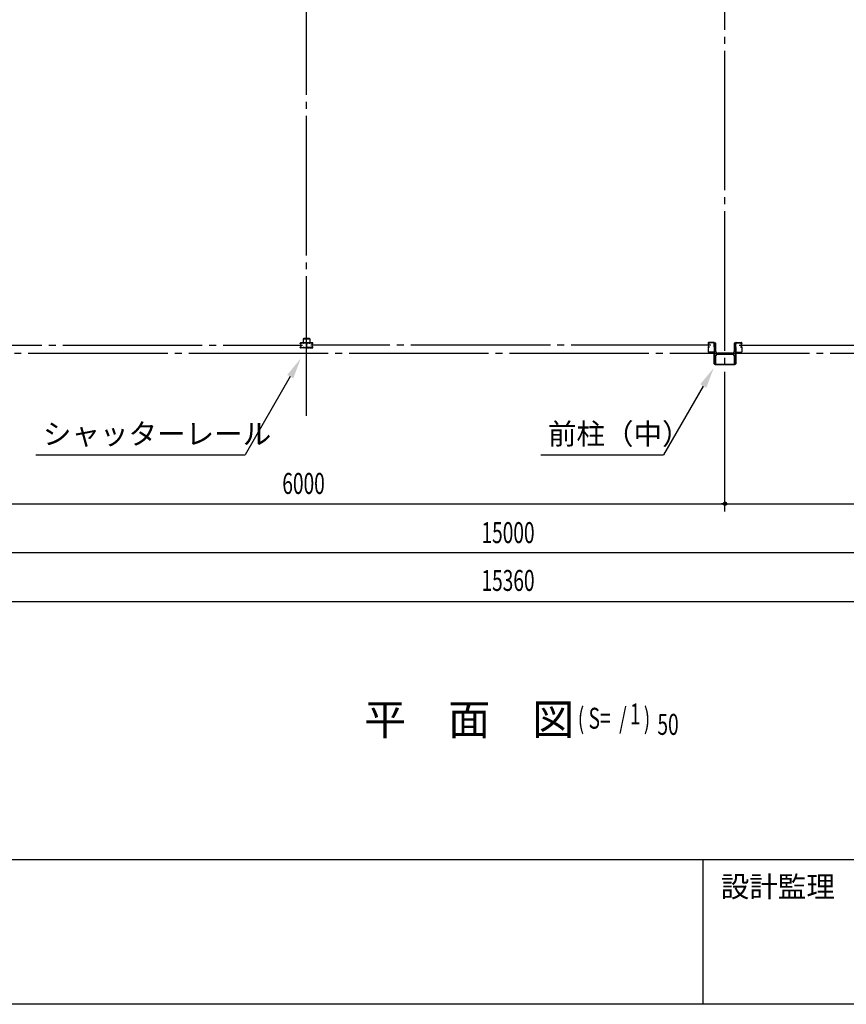
# Model space of a CAD drawing. Extents: x 1667 to 41127, y 644 to 28700.
# Drawn here: x 7384 to 13310, y 1018 to 8071 of the extents above; entities that cross this region are included whole.
import ezdxf

# ---------------------------------------------------------------- set-up
doc = ezdxf.new("R2010")
doc.units = 0
doc.header["$LTSCALE"] = 50
doc.header["$MEASUREMENT"] = 0
doc.linetypes.add('1PL-20', pattern=[23, 20, -1, 1, -1])
doc.layers.get('0').update_dxf_attribs({"linetype": 'CONTINUOUS'})
for name, color, linetype in [('CENTER', 6, '1PL-20'), ('COVER', 3, 'CONTINUOUS'), ('HIKIDASHI', 6, 'CONTINUOUS'), ('RAIL', 3, 'CONTINUOUS'), ('SUNPOU', 4, 'CONTINUOUS'), ('WAKUMOJI-01', 130, 'CONTINUOUS'), ('WAKUSEN-01', 50, 'CONTINUOUS'), ('WAKUSEN-02', 130, 'CONTINUOUS'), ('シャッタ-レ-ル', 3, 'CONTINUOUS')]:
    doc.layers.add(name, color=color, linetype=linetype)
doc.styles.add('00', font='ROMANS', dxfattribs={"width": 0.666667, "bigfont": 'BIGFONT'})
doc.styles.get("Standard").update_dxf_attribs({"font": 'SIMPLEX.shx', "width": 0.67, "height": 180, "bigfont": 'EXTFONT.shx'})
doc.styles.add('WAKUMOJI', font='SIMPLEX', dxfattribs={"height": 3, "bigfont": 'BIGFONT'})

msp = doc.modelspace()

# ---------------------------------------------------------------- linework, layer by layer
for p, q in [((12365.4, 5753.6), (12365.4, 5603.6)), ((12375.4, 5753.6), (12365.4, 5753.6)), ((12375.4, 5693.1), (12375.4, 5753.6)), ((12505.4, 5753.6), (12505.4, 5693.1)), ((12515.4, 5753.6), (12505.4, 5753.6)), ((12515.4, 5603.6), (12515.4, 5753.6)), ((12375.4, 5603.6), (12375.4, 5664.1)), ((12494.4, 5682.1), (12386.4, 5682.1)), ((12386.4, 5675.1), (12494.4, 5675.1)), ((12505.4, 5664.1), (12505.4, 5603.6)), ((12365.4, 5603.6), (12375.4, 5603.6)), ((12505.4, 5603.6), (12515.4, 5603.6))]:
    msp.add_line(p, q)
for centre, start, end in [((12386.4, 5693.1), 180, 270), ((12386.4, 5664.1), 90, 180), ((12494.4, 5693.1), 270, 0), ((12494.4, 5664.1), 0, 90)]:
    msp.add_arc(centre, 11, start, end)
at = {"layer": 'CENTER'}
for p, q in [((9440.4, 5232.6), (9440.4, 16253.6)), ((12440.4, 4548.6), (12440.4, 16253.6)), ((6542.5, 5738.6), (9410.8, 5738.6)), ((12338.3, 5738.6), (9470, 5738.6)), ((12542.5, 5738.6), (15410.8, 5738.6)), ((19945.4, 5678.6), (2471.8, 5678.6))]:
    msp.add_line(p, q, dxfattribs=at)
at = {"layer": 'COVER'}
for p, q in [((12363.4, 5606.2), (12363.4, 5682.6)), ((12363.4, 5682.6), (12364, 5682.6)), ((12364, 5682.6), (12364, 5606.2)), ((12516.8, 5606.2), (12516.8, 5682.6)), ((12516.8, 5682.6), (12517.4, 5682.6)), ((12517.4, 5682.6), (12517.4, 5606.2)), ((12369, 5601.2), (12511.8, 5601.2)), ((12511.8, 5600.6), (12369, 5600.6))]:
    msp.add_line(p, q, dxfattribs=at)
for centre, radius, start, end in [((12369, 5606.2), 5.6, 180, 270), ((12369, 5606.2), 5, 180, 270), ((12511.8, 5606.2), 5, 270, 0), ((12511.8, 5606.2), 5.6, 270, 0)]:
    msp.add_arc(centre, radius, start, end, dxfattribs=at)
at = {"layer": 'HIKIDASHI'}
for p, q in [((9323.8, 5514.2), (9000.1, 4953.6)), ((12284.8, 5446.6), (12000.1, 4953.6)), ((7500.1, 4953.6), (9000.1, 4953.6)), ((11120.6, 4953.6), (12000.1, 4953.6))]:
    msp.add_line(p, q, dxfattribs=at)
for points in [[(9302.1, 5526.7), (9345.4, 5501.7), (9398.8, 5644.1)], [(12263.1, 5459.1), (12306.4, 5434.1), (12359.8, 5576.6)]]:
    msp.add_solid(points, dxfattribs=at)
at = {"layer": 'RAIL'}
for p, q in [((9460.7, 5786.9), (9420.7, 5786.9)), ((9420.7, 5784.6), (9460.7, 5784.6)), ((9395.5, 5751.4), (9395.5, 5753.9)), ((9395.5, 5723.4), (9395.5, 5725.9)), ((9396.7, 5753.9), (9396.7, 5751.4)), ((9396.7, 5725.9), (9396.7, 5723.4)), ((9398.5, 5756.9), (9415, 5756.9)), ((9415, 5755.7), (9398.5, 5755.7)), ((9398.5, 5749.6), (9399.7, 5749.6)), ((9399.7, 5748.4), (9398.5, 5748.4)), ((9398.5, 5728.9), (9399.7, 5728.9)), ((9399.7, 5727.7), (9398.5, 5727.7)), ((9398.5, 5721.6), (9415, 5721.6)), ((9415, 5720.4), (9398.5, 5720.4)), ((9399.4, 5751.8), (9400.3, 5752.7)), ((9400.3, 5751), (9399.4, 5751.8)), ((9399.4, 5725.4), (9400.3, 5726.3)), ((9400.3, 5724.6), (9399.4, 5725.4)), ((9400.3, 5752.7), (9401.2, 5751.8)), ((9401.2, 5725.5), (9400.3, 5724.6)), ((9415.7, 5781.9), (9415.7, 5756.9)), ((9415.7, 5756.9), (9418, 5756.9)), ((9418, 5756.9), (9418, 5781.9)), ((9418.2, 5755.7), (9420.9, 5755.7)), ((9420.9, 5754.5), (9418.2, 5754.5)), ((9418.2, 5722.8), (9420.9, 5722.8)), ((9420.9, 5721.6), (9418.2, 5721.6)), ((9424, 5756.9), (9438, 5756.9)), ((9438, 5755.7), (9424, 5755.7)), ((9424, 5721.6), (9437, 5721.6)), ((9437, 5720.4), (9424, 5720.4)), ((9439.2, 5729.1), (9439.2, 5746.4)), ((9440, 5723.4), (9440, 5723.4)), ((9440.4, 5746.4), (9440.4, 5729.1)), ((9440.4, 5746.4), (9440.4, 5729.1)), ((9440.7, 5723.4), (9440.7, 5723.4)), ((9441.6, 5729.1), (9441.6, 5746.4)), ((9456.7, 5756.9), (9442.7, 5756.9)), ((9442.7, 5755.7), (9456.7, 5755.7)), ((9456.7, 5721.6), (9443.7, 5721.6)), ((9443.7, 5720.4), (9456.7, 5720.4)), ((9462.6, 5755.7), (9459.9, 5755.7)), ((9459.9, 5754.5), (9462.6, 5754.5)), ((9462.6, 5722.8), (9459.9, 5722.8)), ((9459.9, 5721.6), (9462.6, 5721.6)), ((9463.4, 5781.9), (9463.4, 5756.9)), ((9463.4, 5756.9), (9465.7, 5756.9)), ((9465.7, 5756.9), (9465.7, 5781.9)), ((9482.2, 5756.9), (9465.7, 5756.9)), ((9465.7, 5755.7), (9482.2, 5755.7)), ((9482.2, 5721.6), (9465.7, 5721.6)), ((9465.7, 5720.4), (9482.2, 5720.4)), ((9480.5, 5752.7), (9479.6, 5751.8)), ((9479.6, 5725.5), (9480.5, 5724.6)), ((9481.4, 5751.8), (9480.5, 5752.7)), ((9480.5, 5751), (9481.4, 5751.8)), ((9481.4, 5725.4), (9480.5, 5726.3)), ((9480.5, 5724.6), (9481.4, 5725.4)), ((9482.2, 5749.6), (9481, 5749.6)), ((9481, 5748.4), (9482.2, 5748.4)), ((9482.2, 5728.9), (9481, 5728.9)), ((9481, 5727.7), (9482.2, 5727.7)), ((9484, 5753.9), (9484, 5751.4)), ((9484, 5725.9), (9484, 5723.4)), ((9485.2, 5751.4), (9485.2, 5753.9)), ((9485.2, 5723.4), (9485.2, 5725.9))]:
    msp.add_line(p, q, dxfattribs=at)
for centre, radius, start, end in [((9420.7, 5781.9), 5, 90, 180), ((9420.7, 5781.9), 2.7, 90, 180), ((9460.7, 5781.9), 5, 0, 90), ((9460.7, 5781.9), 2.7, 0, 90), ((9398.5, 5753.9), 3, 90, 180), ((9398.5, 5751.4), 3, 180, 270), ((9398.5, 5725.9), 3, 90, 180), ((9398.5, 5723.4), 3, 180, 270), ((9398.5, 5753.9), 1.8, 90, 180), ((9398.5, 5751.4), 1.8, 180, 270), ((9398.5, 5725.9), 1.8, 90, 180), ((9398.5, 5723.4), 1.8, 180, 270), ((9399.7, 5750.4), 2, 270, 45), ((9399.7, 5750.4), 0.8, 270, 45), ((9399.7, 5726.9), 2, 315, 90), ((9399.7, 5726.9), 0.8, 315, 90), ((9415, 5753.9), 3, 48.59038, 90), ((9415, 5753.9), 1.8, 48.59038, 90), ((9415, 5723.4), 1.8, 270, 311.40962), ((9415, 5723.4), 3, 270, 311.40962), ((9418.2, 5757.5), 3, 228.59038, 270), ((9418.2, 5719.8), 3, 90, 131.40962), ((9418.2, 5757.5), 1.8, 228.59038, 270), ((9418.2, 5719.8), 1.8, 90, 131.40962), ((9420.9, 5757.5), 1.8, 270, 311.40962), ((9420.9, 5757.5), 3, 270, 311.40962), ((9420.9, 5719.8), 3, 48.59038, 90), ((9420.9, 5719.8), 1.8, 48.59038, 90), ((9424, 5753.9), 3, 90, 131.40962), ((9424, 5723.4), 3, 228.59038, 270), ((9424, 5753.9), 1.8, 90, 131.40962), ((9424, 5723.4), 1.8, 228.59038, 270), ((9437, 5723.4), 1.8, 270, 0), ((9437, 5723.4), 3, 270, 0), ((9438, 5753.9), 3, 326.44269, 90), ((9438, 5753.9), 1.8, 326.44269, 90), ((9443, 5750.6), 4.2, 146.44269, 205.84193), ((9443, 5723.4), 4.2, 146.44269, 180), ((9442.2, 5746.4), 3, 161.42665, 180), ((9442.2, 5729.1), 3, 180, 210.16484), ((9437.6, 5748), 1.8, 341.42665, 25.84193), ((9438, 5726.7), 1.8, 326.44269, 30.16484), ((9442.7, 5753.9), 3, 90, 213.55731), ((9442.7, 5726.7), 3, 149.83516, 213.55731), ((9443, 5750.6), 3, 146.44269, 205.84193), ((9443, 5723.4), 3, 146.44269, 180), ((9443.1, 5748), 3, 154.15807, 198.57335), ((9437.7, 5750.6), 3, 334.15807, 33.55731), ((9438.6, 5729.1), 1.8, 329.83516, 360), ((9437.7, 5723.4), 3, 0, 33.55731), ((9437.6, 5748), 3, 341.42665, 25.84193), ((9438.6, 5746.4), 1.8, 0, 18.57335), ((9442.2, 5746.4), 1.8, 161.42665, 180), ((9442.2, 5729.1), 1.8, 180, 210.16484), ((9438, 5726.7), 3, 326.44269, 30.16484), ((9443.7, 5723.4), 3, 180, 270), ((9442.7, 5753.9), 1.8, 90, 213.55731), ((9442.7, 5726.7), 1.8, 149.83516, 213.55731), ((9437.7, 5750.6), 4.2, 334.15807, 33.55731), ((9438.6, 5729.1), 3, 329.83516, 0), ((9437.7, 5723.4), 4.2, 0, 33.55731), ((9443.1, 5748), 1.8, 154.15807, 198.57335), ((9438.6, 5746.4), 3, 0, 18.57335), ((9443.7, 5723.4), 1.8, 180, 270), ((9456.7, 5753.9), 3, 48.59038, 90), ((9456.7, 5753.9), 1.8, 48.59038, 90), ((9456.7, 5723.4), 1.8, 270, 311.40962), ((9456.7, 5723.4), 3, 270, 311.40962), ((9459.9, 5757.5), 3, 228.59038, 270), ((9459.9, 5719.8), 3, 90, 131.40962), ((9459.9, 5757.5), 1.8, 228.59038, 270), ((9459.9, 5719.8), 1.8, 90, 131.40962), ((9462.6, 5757.5), 1.8, 270, 311.40962), ((9462.6, 5757.5), 3, 270, 311.40962), ((9462.6, 5719.8), 3, 48.59038, 90), ((9462.6, 5719.8), 1.8, 48.59038, 90), ((9465.7, 5753.9), 3, 90, 131.40962), ((9465.7, 5723.4), 3, 228.59038, 270), ((9465.7, 5753.9), 1.8, 90, 131.40962), ((9465.7, 5723.4), 1.8, 228.59038, 270), ((9481, 5750.4), 2, 135, 270), ((9481, 5726.9), 2, 90, 225), ((9481, 5750.4), 0.8, 135, 270), ((9481, 5726.9), 0.8, 90, 225), ((9482.2, 5753.9), 3, 0, 90), ((9482.2, 5753.9), 1.8, 0, 90), ((9482.2, 5751.4), 3, 270, 0), ((9482.2, 5751.4), 1.8, 270, 360), ((9482.2, 5725.9), 3, 0, 90), ((9482.2, 5725.9), 1.8, 0, 90), ((9482.2, 5723.4), 1.8, 270, 360), ((9482.2, 5723.4), 3, 270, 0)]:
    msp.add_arc(centre, radius, start, end, dxfattribs=at)
at = {"layer": 'SUNPOU'}
for p, q in [((3440.4, 4603.6), (18440.4, 4603.6)), ((12427.9, 4603.6), (12415.4, 4603.6)), ((12452.9, 4603.6), (12465.4, 4603.6)), ((3260.4, 4253.6), (18620.4, 4253.6)), ((3260.4, 3903.6), (18620.4, 3903.6))]:
    msp.add_line(p, q, dxfattribs=at)
msp.add_circle((12440.4, 4603.6), 12.5, dxfattribs=at)
msp.add_circle((12440.4, 4603.6), 12.5, dxfattribs=at)
for start, end in [(0, 180), (0, 180), (180, 0), (180, 0)]:
    msp.add_arc((12440.4, 4603.6), 6.25, start, end, dxfattribs=at)
at = {"layer": 'WAKUSEN-01'}
for p, q in [((41127.5, 2052.5), (1667.5, 2052.5)), ((41127.5, 2052.5), (1667.5, 2052.5)), ((41127.5, 1017.5), (1667.5, 1017.5))]:
    msp.add_line(p, q, dxfattribs=at)
at = {"layer": 'WAKUSEN-02'}
msp.add_line((12285, 1017.5), (12285, 2052.5), dxfattribs=at)
msp.add_line((12285, 1017.5), (12285, 2052.5), dxfattribs=at)
at = {"layer": 'シャッタ-レ-ル'}
for p, q in [((12319.8, 5754.6), (12319.8, 5751.6)), ((12319.8, 5725.6), (12319.8, 5692.1)), ((12320.3, 5749.6), (12320.4, 5749.6)), ((12320.3, 5727.7), (12320.4, 5727.7)), ((12320.4, 5749.6), (12320.4, 5749.6)), ((12320.4, 5727.7), (12320.4, 5727.7)), ((12320.8, 5754.6), (12320.8, 5751.6)), ((12320.8, 5725.6), (12320.8, 5692.1)), ((12321.8, 5755.5), (12322.7, 5754.2)), ((12321.8, 5721.8), (12322.7, 5723.1)), ((12322.7, 5747.1), (12322.2, 5747.2)), ((12322.8, 5747.9), (12322.3, 5748)), ((12322.8, 5729.4), (12322.3, 5729.3)), ((12322.7, 5754.2), (12323, 5754.1)), ((12322.7, 5752.1), (12323.6, 5750.7)), ((12322.7, 5725.1), (12323.6, 5726.6)), ((12322.7, 5723.1), (12323, 5723.2)), ((12322.8, 5749.6), (12324, 5749.6)), ((12322.8, 5748.6), (12324, 5748.6)), ((12324, 5748.6), (12322.8, 5748.6)), ((12322.8, 5728.6), (12324, 5728.6)), ((12322.8, 5727.6), (12324, 5727.6)), ((12322.9, 5753.4), (12323.1, 5753.6)), ((12322.9, 5723.9), (12323.1, 5723.7)), ((12361.4, 5758.1), (12323.3, 5758.1)), ((12361.4, 5757.1), (12323.3, 5757.1)), ((12323.3, 5752.7), (12324.4, 5753.8)), ((12324.3, 5751.1), (12323.3, 5752.7)), ((12323.4, 5747.9), (12323.3, 5748.6)), ((12323.4, 5729.4), (12323.3, 5728.7)), ((12324.3, 5726.2), (12323.3, 5724.6)), ((12323.3, 5724.6), (12324.4, 5723.5)), ((12324.2, 5748.1), (12323.5, 5748.7)), ((12324.2, 5729.2), (12323.5, 5728.6)), ((12324.2, 5752.9), (12323.7, 5752.1)), ((12323.7, 5752.1), (12324.6, 5751.5)), ((12323.7, 5725.2), (12324.6, 5725.8)), ((12324.2, 5724.4), (12323.7, 5725.2)), ((12324, 5754.6), (12324.8, 5754.4)), ((12324, 5722.7), (12324.8, 5722.8)), ((12324.2, 5752.9), (12325.1, 5752.3)), ((12324.2, 5724.4), (12325.1, 5725)), ((12324.7, 5748.3), (12325.6, 5749)), ((12324.7, 5729), (12325.6, 5728.3)), ((12325.1, 5747.7), (12326.8, 5748.9)), ((12325.1, 5729.6), (12326.8, 5728.4)), ((12325.6, 5749), (12325.7, 5749.7)), ((12325.6, 5728.3), (12325.7, 5727.6)), ((12325.8, 5749.8), (12326.4, 5749.5)), ((12325.8, 5727.5), (12326.4, 5727.7)), ((12363.8, 5730.1), (12363.8, 5747.2)), ((12363.8, 5722.2), (12363.8, 5692.1)), ((12364.8, 5730.1), (12364.8, 5747.2)), ((12364.8, 5692.1), (12364.8, 5722.2)), ((12516, 5730.1), (12516, 5747.2)), ((12516, 5692.1), (12516, 5722.2)), ((12517, 5730.1), (12517, 5747.2)), ((12517, 5722.2), (12517, 5692.1)), ((12519.4, 5758.1), (12557.5, 5758.1)), ((12519.4, 5757.1), (12557.5, 5757.1)), ((12555.7, 5747.7), (12554, 5748.9)), ((12555.7, 5729.6), (12554, 5728.4)), ((12554.9, 5749.8), (12554.4, 5749.5)), ((12554.9, 5727.5), (12554.4, 5727.7)), ((12555.2, 5749), (12555.1, 5749.7)), ((12555.2, 5728.3), (12555.1, 5727.6)), ((12556.1, 5748.3), (12555.2, 5749)), ((12556.1, 5729), (12555.2, 5728.3)), ((12556.6, 5752.9), (12555.6, 5752.3)), ((12556.6, 5724.4), (12555.6, 5725)), ((12556.8, 5754.6), (12556, 5754.4)), ((12556.8, 5722.7), (12556, 5722.8)), ((12557.1, 5752.1), (12556.2, 5751.5)), ((12557.1, 5725.2), (12556.2, 5725.8)), ((12557.5, 5752.7), (12556.4, 5753.8)), ((12557.5, 5724.6), (12556.4, 5723.5)), ((12556.5, 5751.1), (12557.5, 5752.7)), ((12556.5, 5726.2), (12557.5, 5724.6)), ((12556.6, 5752.9), (12557.1, 5752.1)), ((12556.6, 5748.1), (12557.3, 5748.7)), ((12556.6, 5729.2), (12557.3, 5728.6)), ((12556.6, 5724.4), (12557.1, 5725.2)), ((12558, 5749.6), (12556.8, 5749.6)), ((12556.8, 5748.6), (12558, 5748.6)), ((12558, 5748.6), (12556.8, 5748.6)), ((12558, 5728.6), (12556.8, 5728.6)), ((12558, 5727.6), (12556.8, 5727.6)), ((12558.1, 5752.1), (12557.2, 5750.7)), ((12558.1, 5725.1), (12557.2, 5726.6)), ((12557.4, 5747.9), (12557.5, 5748.6)), ((12557.4, 5729.4), (12557.5, 5728.7)), ((12557.9, 5753.4), (12557.7, 5753.6)), ((12557.9, 5723.9), (12557.7, 5723.7)), ((12558.1, 5754.2), (12557.8, 5754.1)), ((12558.1, 5723.1), (12557.8, 5723.2)), ((12558, 5747.9), (12558.5, 5748)), ((12558, 5729.4), (12558.5, 5729.3)), ((12559, 5755.5), (12558.1, 5754.2)), ((12558.1, 5747.1), (12558.6, 5747.2)), ((12559, 5721.8), (12558.1, 5723.1)), ((12560, 5754.6), (12560, 5751.6)), ((12560, 5725.6), (12560, 5692.1)), ((12560.5, 5749.6), (12560.4, 5749.6)), ((12560.4, 5749.6), (12560.4, 5749.6)), ((12560.5, 5727.7), (12560.4, 5727.7)), ((12560.4, 5727.7), (12560.4, 5727.7)), ((12561, 5754.6), (12561, 5751.6)), ((12561, 5725.6), (12561, 5692.1)), ((12361.3, 5689.6), (12323.3, 5689.6)), ((12361.3, 5688.6), (12323.3, 5688.6)), ((12324.8, 5687.6), (12324.8, 5688.6)), ((12364.8, 5688.6), (12324.8, 5688.6)), ((12326.8, 5685.6), (12357.3, 5685.6)), ((12361.8, 5681.1), (12361.8, 5650.6)), ((12364.8, 5648.6), (12363.8, 5648.6)), ((12364.8, 5688.6), (12364.8, 5648.6)), ((12516, 5688.6), (12516, 5648.6)), ((12516, 5688.6), (12556, 5688.6)), ((12516, 5648.6), (12517, 5648.6)), ((12519, 5681.1), (12519, 5650.6)), ((12519.5, 5689.6), (12557.5, 5689.6)), ((12519.5, 5688.6), (12557.5, 5688.6)), ((12554, 5685.6), (12523.5, 5685.6)), ((12556, 5687.6), (12556, 5688.6))]:
    msp.add_line(p, q, dxfattribs=at)
for centre, radius, start, end in [((12323.3, 5754.6), 3.5, 89.99958, 180), ((12322.8, 5751.6), 3, 180, 269.99956), ((12322.8, 5725.6), 3, 89.99958, 180), ((12320.3, 5749.4), 0.2, 90.83987, 185.82859), ((12322.6, 5749.6), 2.5, 185.82851, 260.83998), ((12322.6, 5727.7), 2.5, 99.16001, 174.17148), ((12320.3, 5727.9), 0.2, 174.17139, 269.16011), ((12322.7, 5750.4), 2.5, 199.20913, 202.53873), ((12322.7, 5750.4), 2.5, 202.53873, 260.83998), ((12322.7, 5726.9), 2.5, 99.16001, 157.46125), ((12322.7, 5726.9), 2.5, 157.46125, 160.79086), ((12323.3, 5754.6), 2.5, 89.99958, 180), ((12322.8, 5751.6), 2, 180, 269.99956), ((12322.8, 5725.6), 2, 89.99958, 180), ((12321.9, 5755.6), 0.213, 36.88278, 215.85888), ((12321.9, 5721.7), 0.213, 144.1411, 323.1172), ((12324.5, 5757.5), 3, 216.88276, 260.83993), ((12324.5, 5719.8), 3, 99.16006, 143.11723), ((12323.6, 5752.7), 1, 135.84002, 210.83966), ((12323.6, 5724.6), 1, 149.16033, 224.15997), ((12323.2, 5750.3), 3.3, 260.83997, 305.83997), ((12323.2, 5750.3), 2.5, 260.83997, 274.46207), ((12323.2, 5726.9), 2.5, 85.53792, 99.16001), ((12322.9, 5753.8), 0.3, 315.84002, 80.84), ((12322.9, 5723.5), 0.3, 279.15999, 44.15997), ((12323.4, 5748.6), 0.1, 49.21099, 185.87671), ((12323.4, 5728.7), 0.1, 174.12328, 310.789), ((12324, 5750.8), 0.4, 206.11547, 30.7863), ((12324, 5726.4), 0.4, 329.21368, 153.88452), ((12324, 5750.6), 2, 269.99956, 54.80888), ((12324, 5750.6), 1, 269.99956, 54.71003), ((12324, 5726.6), 2, 305.16579, 89.64296), ((12324, 5726.6), 1, 305.32731, 89.58269), ((12323.2, 5750.3), 2.5, 294.33429, 305.83999), ((12323.2, 5726.9), 2.5, 54.15999, 65.66569), ((12321.9, 5749.7), 4.7, 20.83991, 58.84), ((12321.9, 5727.6), 4.7, 301.15999, 339.16008), ((12321.9, 5749.7), 5.5, 20.83994, 58.84), ((12321.9, 5727.6), 5.5, 301.15999, 339.16005), ((12325.8, 5749.7), 0.1, 66.8035, 170.84001), ((12325.8, 5727.6), 0.1, 189.15998, 293.19649), ((12323.8, 5750.4), 2.7, 340.3913, 20.83999), ((12323.8, 5726.8), 2.7, 339.15999, 19.60869), ((12326.4, 5749.5), 0.8, 305.83999, 340.39127), ((12326.4, 5727.7), 0.8, 19.60872, 54.15999), ((12323.8, 5750.4), 3.5, 340.3913, 20.83999), ((12323.8, 5726.8), 3.5, 339.15999, 19.60869), ((12364.2, 5751.1), 3.2, 118.9048, 250.5289), ((12364.2, 5726.1), 3.2, 109.47151, 251.01713), ((12361.4, 5754.6), 3.5, 16.90893, 89.96951), ((12361.4, 5754.6), 2.5, 16.90893, 89.964), ((12364.2, 5751.1), 2.2, 118.9048, 250.52876), ((12364.2, 5726.1), 2.2, 109.47123, 250.52833), ((12363.6, 5752.2), 2, 105.86219, 118.9048), ((12362.8, 5755.1), 1, 285.86217, 16.90893), ((12363.6, 5752.2), 1, 105.86219, 118.9048), ((12362.8, 5747.2), 1, 359.99989, 70.52893), ((12362.8, 5730.1), 1, 289.47149, 359.99989), ((12362.8, 5722.2), 1, 359.93195, 71.01715), ((12362.8, 5755.1), 2, 285.86217, 16.90893), ((12362.8, 5747.2), 2, 0, 70.52878), ((12362.8, 5730.1), 2, 289.4712, 0), ((12362.8, 5722.2), 2, 359.9999, 70.52835), ((12518, 5755.1), 2, 163.09107, 254.13783), ((12518, 5747.2), 2, 109.47122, 180), ((12518, 5730.1), 2, 180, 250.5288), ((12518, 5722.2), 2, 109.47165, 180.0001), ((12519.4, 5754.6), 3.5, 90.03049, 163.09107), ((12519.4, 5754.6), 2.5, 90.036, 163.09107), ((12518, 5755.1), 1, 163.09107, 254.13783), ((12518, 5747.2), 1, 109.47107, 180.00011), ((12518, 5730.1), 1, 180.00011, 250.52851), ((12518, 5722.2), 1, 108.98285, 180.06805), ((12516.6, 5751.1), 2.2, 289.47124, 61.0952), ((12516.6, 5726.1), 2.2, 289.47167, 70.52877), ((12517.2, 5752.2), 1, 61.0952, 74.13781), ((12516.6, 5726.1), 3.2, 288.98287, 70.52849), ((12517.2, 5752.2), 2, 61.0952, 74.13781), ((12516.6, 5751.1), 3.2, 289.4711, 61.0952), ((12557, 5750.4), 3.5, 159.16001, 199.6087), ((12557, 5726.8), 3.5, 160.39131, 200.84001), ((12558.8, 5749.7), 5.5, 121.16, 159.16006), ((12554.4, 5749.5), 0.8, 199.60873, 234.16001), ((12554.4, 5727.7), 0.8, 125.84001, 160.39128), ((12558.8, 5727.6), 5.5, 200.83995, 238.84001), ((12557, 5750.4), 2.7, 159.16001, 199.6087), ((12557, 5726.8), 2.7, 160.39131, 200.84001), ((12558.8, 5749.7), 4.7, 121.16, 159.16009), ((12558.8, 5727.6), 4.7, 200.83992, 238.84001), ((12556.8, 5750.6), 2, 125.19112, 270.00044), ((12556.8, 5726.6), 2, 90.35704, 234.83421), ((12555, 5749.7), 0.1, 9.15999, 113.1965), ((12555, 5727.6), 0.1, 246.80351, 350.84002), ((12557.6, 5750.3), 3.3, 234.16003, 279.16003), ((12556.8, 5750.6), 1, 125.28997, 270.00044), ((12556.8, 5726.6), 1, 90.41731, 234.67269), ((12557.6, 5750.3), 2.5, 234.16001, 245.66571), ((12557.6, 5726.9), 2.5, 114.33431, 125.84001), ((12556.8, 5750.8), 0.4, 149.2137, 333.88453), ((12556.8, 5726.4), 0.4, 26.11548, 210.78632), ((12556.3, 5757.5), 3, 279.16007, 323.11724), ((12556.3, 5719.8), 3, 36.88277, 80.83994), ((12557.4, 5748.6), 0.1, 354.12329, 130.78901), ((12557.4, 5728.7), 0.1, 229.211, 5.87672), ((12557.6, 5750.3), 2.5, 265.53793, 279.16003), ((12557.6, 5726.9), 2.5, 80.83999, 94.46208), ((12557.5, 5754.6), 3.5, 0, 90.00042), ((12557.5, 5754.6), 2.5, 0, 90.00042), ((12557.9, 5753.8), 0.3, 99.16, 224.15998), ((12557.9, 5723.5), 0.3, 135.84003, 260.84001), ((12557.2, 5752.7), 1, 329.16034, 44.15998), ((12557.2, 5724.6), 1, 315.84003, 30.83967), ((12558, 5751.6), 3, 270.00044, 0), ((12558, 5751.6), 2, 270.00044, 0), ((12558, 5725.6), 3, 0, 90.00042), ((12558, 5725.6), 2, 0, 90.00042), ((12558.1, 5750.4), 2.5, 279.16002, 337.46127), ((12558.1, 5726.9), 2.5, 22.53875, 80.83999), ((12558.2, 5749.6), 2.5, 279.16002, 354.17149), ((12558.2, 5727.7), 2.5, 5.82852, 80.83999), ((12558.8, 5755.6), 0.213, 324.14112, 143.11722), ((12558.8, 5721.7), 0.213, 216.8828, 35.8589), ((12558.1, 5750.4), 2.5, 337.46127, 340.79087), ((12558.1, 5726.9), 2.5, 19.20914, 22.53875), ((12560.5, 5749.4), 0.2, 354.17141, 89.16013), ((12560.5, 5727.9), 0.2, 270.83989, 5.82861), ((12323.3, 5692.1), 3.5, 180, 269.99956), ((12323.3, 5692.1), 2.5, 180, 269.99956), ((12326.8, 5687.6), 2, 180, 269.99999), ((12357.3, 5681.1), 4.5, 0, 90), ((12361.3, 5692.1), 2.5, 269.99956, 359.93195), ((12361.3, 5692.1), 3.5, 269.99956, 359.9999), ((12363.8, 5650.6), 2, 180, 269.99999), ((12519.5, 5692.1), 3.5, 180.0001, 270.00044), ((12519.5, 5692.1), 2.5, 180.06805, 270.00044), ((12517, 5650.6), 2, 270.00001, 0), ((12523.5, 5681.1), 4.5, 90, 180), ((12554, 5687.6), 2, 270.00001, 0), ((12557.5, 5692.1), 3.5, 270.00044, 0), ((12557.5, 5692.1), 2.5, 270.00044, 0)]:
    msp.add_arc(centre, radius, start, end, dxfattribs=at)

# ---------------------------------------------------------------- texts
at = {"layer": 'HIKIDASHI'}
for s, height, p in [('シャッターレール', 150, (7550.1, 5028.6)), ('前柱（中）', 150, (11170.6, 5028.6)), ('平\u3000面\u3000図', 220.91, (9852.6, 2947.8))]:
    msp.add_text(s, height=height, dxfattribs=at).set_placement(p)
at = {"layer": 'HIKIDASHI', "style": '00', "width": 0.67}
for s, p in [('( S=  /    )', (11385.1, 2991.7)), ('1', (11758.8, 3022.8)), ('50', (11956.1, 2947.8))]:
    msp.add_text(s, height=150, dxfattribs=at).set_placement(p)
at = {"layer": 'SUNPOU', "width": 0.67}
for s, p in [('6000', (9266.7, 4673.7)), ('15000', (10694.6, 4321.4)), ('15360', (10694.6, 3978.8))]:
    msp.add_text(s, height=150, dxfattribs=at).set_placement(p)
at = {"layer": 'WAKUMOJI-01', "style": 'WAKUMOJI'}
msp.add_text('設計監理', height=150, dxfattribs=at).set_placement((12410, 1785))
msp.add_text('設計監理', height=150, dxfattribs=at).set_placement((12410, 1785))

doc.saveas('drawing.dxf')
